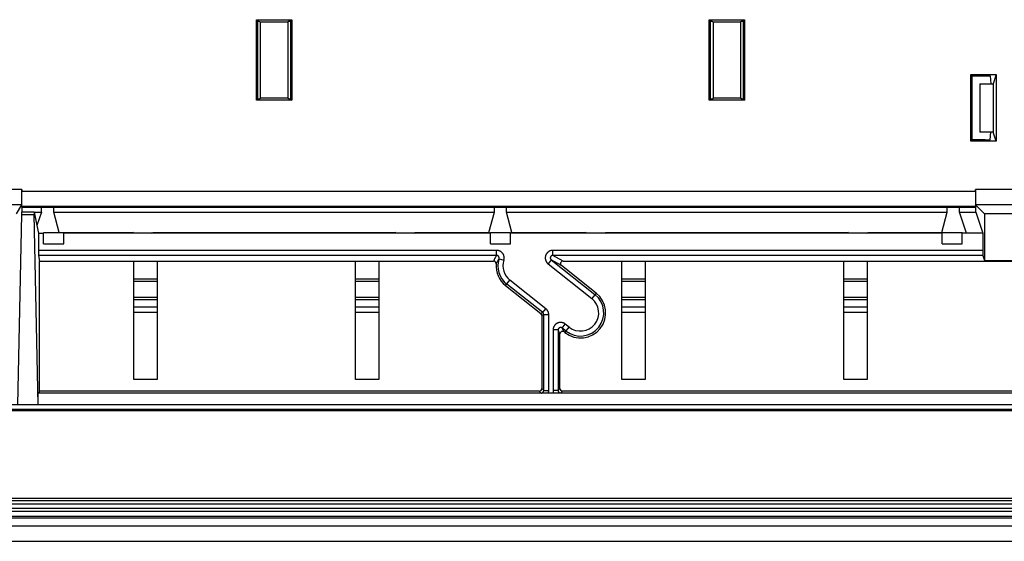
# Model space of a CAD drawing. Units: millimetres. Extents: x -280 to 280, y -158 to 165.
# Drawn here: x -148 to -50, y -145 to -93 of the extents above; entities that cross this region are included whole.
import ezdxf

# ---------------------------------------------------------------- set-up
doc = ezdxf.new("R2010")
doc.units = ezdxf.units.MM
doc.header["$LTSCALE"] = 30.734
doc.layers.get('0').update_dxf_attribs({"linetype": 'CONTINUOUS'})
for name, color, linetype in [('ASSI', 7, 'CONTINUOUS'), ('DRAFT', 7, 'CONTINUOUS'), ('RACCORDO', 7, 'CONTINUOUS')]:
    doc.layers.add(name, color=color, linetype=linetype)

msp = doc.modelspace()

# ---------------------------------------------------------------- linework, layer by layer
at = {"color": 7, "linetype": 'CONTINUOUS'}
for p, q in [((-52.45, -99.6), (-52.45, -104.4)), ((-21.5, -143.5), (-190, -143.5)), ((-190, -145), (-21.5, -145))]:
    msp.add_line(p, q, dxfattribs=at)
at = {"layer": 'ASSI', "color": 7, "linetype": 'CONTINUOUS'}
for p, q in [((-145.3, -115.5), (-145.3, -114.411)), ((-143.3, -115.5), (-143.3, -114.411)), ((-101, -115.5), (-101, -114.411)), ((-99, -115.5), (-99, -114.411)), ((-56.2, -115.5), (-56.2, -114.411)), ((-54.2, -115.5), (-54.2, -114.411)), ((-145.3, -115.5), (-143.3, -115.5)), ((-101, -115.5), (-99, -115.5)), ((-56.2, -115.5), (-54.2, -115.5))]:
    msp.add_line(p, q, dxfattribs=at)
for centre in [(-144.3, -114.411), (-100, -114.411)]:
    msp.add_ellipse(centre, major_axis=(1, 0), ratio=0.026186, start_param=0, end_param=3.141593, dxfattribs=at)
at = {"layer": 'DRAFT', "color": 7, "linetype": 'CONTINUOUS'}
for p, q in [((-124.069, -93.381), (-124.2, -93.25)), ((-124.2, -101.25), (-124.2, -93.25)), ((-124.2, -93.25), (-120.7, -93.25)), ((-124.069, -101.119), (-124.069, -93.381)), ((-124.069, -93.381), (-123.95, -93.381)), ((-123.95, -93.381), (-123.819, -93.46)), ((-123.819, -93.46), (-123.819, -101.04)), ((-123.819, -93.46), (-121.081, -93.46)), ((-120.95, -93.381), (-121.081, -93.46)), ((-121.081, -93.46), (-121.081, -101.04)), ((-120.95, -93.381), (-120.831, -93.381)), ((-120.831, -93.381), (-120.7, -93.25)), ((-120.831, -93.381), (-120.831, -101.119)), ((-120.7, -93.25), (-120.7, -101.25)), ((-79.169, -93.381), (-79.3, -93.25)), ((-79.3, -101.25), (-79.3, -93.25)), ((-79.3, -93.25), (-75.8, -93.25)), ((-79.169, -101.119), (-79.169, -93.381)), ((-79.169, -93.381), (-79.05, -93.381)), ((-79.05, -93.381), (-78.919, -93.46)), ((-78.919, -93.46), (-78.919, -101.04)), ((-78.919, -93.46), (-76.181, -93.46)), ((-76.05, -93.381), (-76.181, -93.46)), ((-76.181, -93.46), (-76.181, -101.04)), ((-76.05, -93.381), (-75.931, -93.381)), ((-75.931, -93.381), (-75.8, -93.25)), ((-75.931, -93.381), (-75.931, -101.119)), ((-75.8, -93.25), (-75.8, -101.25)), ((-53.367, -98.683), (-53.236, -98.814)), ((-53.367, -98.683), (-50.845, -98.683)), ((-53.367, -105.317), (-53.367, -98.683)), ((-53.236, -98.814), (-51.45, -98.814)), ((-53.236, -105.186), (-53.236, -98.814)), ((-51.45, -98.814), (-51.371, -99.6)), ((-50.845, -98.683), (-51.15, -99.6)), ((-50.845, -98.683), (-50.845, -105.317)), ((-52.45, -99.6), (-51.15, -99.6)), ((-51.15, -99.6), (-51.15, -104.4)), ((-124.069, -101.119), (-124.2, -101.25)), ((-120.7, -101.25), (-124.2, -101.25)), ((-123.95, -101.119), (-124.069, -101.119)), ((-123.95, -101.119), (-123.819, -101.04)), ((-121.081, -101.04), (-123.819, -101.04)), ((-120.95, -101.119), (-121.081, -101.04)), ((-120.831, -101.119), (-120.95, -101.119)), ((-120.831, -101.119), (-120.7, -101.25)), ((-79.169, -101.119), (-79.3, -101.25)), ((-75.8, -101.25), (-79.3, -101.25)), ((-79.05, -101.119), (-79.169, -101.119)), ((-79.05, -101.119), (-78.919, -101.04)), ((-76.181, -101.04), (-78.919, -101.04)), ((-76.05, -101.119), (-76.181, -101.04)), ((-75.931, -101.119), (-76.05, -101.119)), ((-75.931, -101.119), (-75.8, -101.25)), ((-51.15, -104.4), (-52.45, -104.4)), ((-50.845, -105.317), (-51.15, -104.4)), ((-53.367, -105.317), (-53.236, -105.186)), ((-50.845, -105.317), (-53.367, -105.317)), ((-147.471, -111.855), (-52.86, -111.855)), ((-145.522, -112.355), (-145.522, -111.855)), ((-144.3, -112.355), (-144.3, -111.855)), ((-100.6, -112.355), (-100.6, -111.855)), ((-99.4, -112.355), (-99.4, -111.855)), ((-55.7, -112.355), (-55.7, -111.855)), ((-54.478, -112.355), (-54.478, -111.855)), ((-52.86, -112.355), (-52.86, -111.855)), ((-145.522, -112.355), (-145.964, -113.681)), ((-143.762, -114.372), (-144.3, -112.355)), ((-144.3, -112.355), (-100.6, -112.355)), ((-101.138, -114.372), (-100.6, -112.355)), ((-99.4, -112.355), (-55.7, -112.355)), ((-98.862, -114.372), (-99.4, -112.355)), ((-56.238, -114.372), (-55.7, -112.355)), ((-54.478, -112.355), (-52.86, -112.355)), ((-53.789, -114.424), (-54.478, -112.355)), ((-52.86, -112.355), (-52.17, -114.424)), ((-47.987, -112.5), (-52, -112.5)), ((-52, -112.5), (-52, -117.135)), ((-145.964, -113.681), (-145.815, -114.424)), ((-145.815, -114.424), (-145.3, -114.424)), ((-143.762, -114.372), (-136.45, -114.372)), ((-101, -114.424), (-143.3, -114.424)), ((-136.345, -114.424), (-136.45, -114.372)), ((-134.555, -114.424), (-134.45, -114.372)), ((-134.45, -114.372), (-110.45, -114.372)), ((-110.345, -114.424), (-110.45, -114.372)), ((-108.555, -114.424), (-108.45, -114.372)), ((-108.45, -114.372), (-101.138, -114.372)), ((-56.2, -114.424), (-99, -114.424)), ((-98.862, -114.372), (-91.55, -114.372)), ((-91.445, -114.424), (-91.55, -114.372)), ((-89.655, -114.424), (-89.55, -114.372)), ((-89.55, -114.372), (-65.55, -114.372)), ((-65.445, -114.424), (-65.55, -114.372)), ((-63.655, -114.424), (-63.55, -114.372)), ((-63.55, -114.372), (-56.238, -114.372)), ((-52.17, -114.424), (-54.2, -114.424)), ((-52, -117.135), (-47.987, -117.135)), ((-145.7, -130.1), (-145.7, -117.2)), ((-145.7, -117.2), (-112.044, -117.2)), ((-136.356, -128.956), (-136.356, -117.2)), ((-134.044, -117.2), (-134.044, -128.956)), ((-114.356, -128.956), (-114.356, -117.2)), ((-112.044, -117.2), (-112.044, -128.956)), ((-87.956, -117.2), (-48, -117.2)), ((-87.956, -128.956), (-87.956, -117.2)), ((-85.644, -117.2), (-85.644, -128.956)), ((-65.956, -128.956), (-65.956, -117.2)), ((-63.644, -117.2), (-63.644, -128.956)), ((-134.044, -128.956), (-136.356, -128.956)), ((-112.044, -128.956), (-114.356, -128.956)), ((-85.644, -128.956), (-87.956, -128.956)), ((-63.644, -128.956), (-65.956, -128.956)), ((-145.7, -130.1), (-145.831, -130.318)), ((-145.831, -131.464), (-145.831, -130.318)), ((-47.869, -130.318), (-145.831, -130.318)), ((241.531, -131.464), (-241.531, -131.464)), ((-254, -131.9), (254, -131.9))]:
    msp.add_line(p, q, dxfattribs=at)
msp.add_arc((-92.06, -122.328), 2.5, 231.63251, 51.63251, dxfattribs=at)
msp.add_ellipse((-55.2, -114.411), major_axis=(1, 0), ratio=0.026186, start_param=6.283185, end_param=9.424778, dxfattribs=at)
at = {"layer": 'RACCORDO', "color": 7, "linetype": 'CONTINUOUS'}
for p, q in [((-51.447, -105.16), (-51.371, -104.4)), ((-51.947, -105.186), (-53.236, -105.186)), ((-147.445, -110.11), (-147.445, -110.263)), ((-52.903, -110.263), (-52.903, -110.11)), ((-147.987, -112.5), (-147.453, -111.61)), ((-147.471, -111.855), (-147.453, -111.763)), ((-147.471, -111.855), (-147.471, -112.319)), ((-52, -112.5), (-52.89, -111.61)), ((-52.86, -111.855), (-52.89, -111.763)), ((-147.869, -131.464), (-147.472, -112.562)), ((-146.229, -112.319), (-146.229, -112.355)), ((-146.229, -112.355), (-145.964, -113.681)), ((-146.229, -112.355), (-145.522, -112.355)), ((-145.831, -131.464), (-146.228, -112.562)), ((-145.815, -114.424), (-145.815, -116.137)), ((-96, -114.372), (-96, -114.424)), ((-95.79, -114.372), (-95.79, -114.424)), ((-94.21, -114.424), (-94.21, -114.372)), ((-94, -114.424), (-94, -114.372)), ((-52.17, -114.424), (-52.17, -116.137)), ((-145.813, -116.637), (-145.7, -117.2)), ((-94.959, -117.083), (-90.625, -120.515)), ((-52.166, -116.637), (-52, -117.135)), ((-112.044, -117.2), (-100.681, -117.2)), ((-90.508, -120.368), (-93.946, -117.646)), ((-93.791, -117.2), (-87.956, -117.2)), ((-134.044, -119), (-136.356, -119)), ((-112.044, -119), (-114.356, -119)), ((-85.644, -119), (-87.956, -119)), ((-63.644, -119), (-65.956, -119)), ((-134.044, -119.21), (-136.356, -119.21)), ((-112.044, -119.21), (-114.356, -119.21)), ((-99.492, -119.632), (-95.99, -122.405)), ((-95.802, -122.314), (-99.375, -119.485)), ((-85.644, -119.21), (-87.956, -119.21)), ((-63.644, -119.21), (-65.956, -119.21)), ((-136.356, -120.79), (-134.044, -120.79)), ((-136.356, -121), (-134.044, -121)), ((-114.356, -120.79), (-112.044, -120.79)), ((-114.356, -121), (-112.044, -121)), ((-87.956, -120.79), (-85.644, -120.79)), ((-87.956, -121), (-85.644, -121)), ((-65.956, -120.79), (-63.644, -120.79)), ((-65.956, -121), (-63.644, -121)), ((-95.895, -122.601), (-95.895, -129.85)), ((-95.707, -130.038), (-95.707, -122.51)), ((-93.495, -124.141), (-93.878, -123.838)), ((-94.283, -124.034), (-94.283, -130.038)), ((-94.095, -129.85), (-94.095, -124.422)), ((-93.69, -124.226), (-93.612, -124.288)), ((-96.145, -130.1), (-145.7, -130.1)), ((-95.806, -130.289), (-95.957, -130.288)), ((-95.595, -130.291), (-95.806, -130.289)), ((-95.309, -130.292), (-95.595, -130.291)), ((-94.511, -130.292), (-95.309, -130.292)), ((-94.275, -130.29), (-94.511, -130.292)), ((-94.033, -130.288), (-94.275, -130.29)), ((-48, -130.1), (-93.845, -130.1)), ((-27.498, -132), (-184.002, -132)), ((-21.5, -141), (-190, -141)), ((-190, -142), (-21.5, -142))]:
    msp.add_line(p, q, dxfattribs=at)
at = {"layer": 'RACCORDO', "color": 253, "linetype": 'CONTINUOUS'}
for p, q in [((-147.445, -110.11), (-152.903, -110.11)), ((-147.445, -110.263), (-52.903, -110.263)), ((-47.445, -110.11), (-52.903, -110.11)), ((-147.453, -111.61), (-152.89, -111.61)), ((-147.453, -111.763), (-52.89, -111.763)), ((-47.453, -111.61), (-52.89, -111.61)), ((-147.472, -112.562), (-146.228, -112.562)), ((-147.471, -112.319), (-146.229, -112.319)), ((-100.379, -116.137), (-145.815, -116.137)), ((-100.379, -116.637), (-100.379, -116.137)), ((-52.17, -116.137), (-94.805, -116.137)), ((-94.805, -116.637), (-94.805, -116.137)), ((-100.379, -116.637), (-145.813, -116.637)), ((-100.141, -116.964), (-99.665, -117.117)), ((-94.959, -117.083), (-95.27, -117.475)), ((-93.946, -117.646), (-94.959, -117.083)), ((-93.791, -117.2), (-94.805, -116.637)), ((-52.166, -116.637), (-94.805, -116.637)), ((-95.27, -117.475), (-90.935, -120.907)), ((-99.492, -119.632), (-99.065, -119.093)), ((-95.492, -121.922), (-99.065, -119.093)), ((-90.508, -120.368), (-90.935, -120.907)), ((-136.356, -121.738), (-134.044, -121.738)), ((-114.356, -121.738), (-112.044, -121.738)), ((-95.802, -122.314), (-95.492, -121.922)), ((-87.956, -121.738), (-85.644, -121.738)), ((-65.956, -121.738), (-63.644, -121.738)), ((-136.356, -122.261), (-134.044, -122.261)), ((-114.356, -122.261), (-112.044, -122.261)), ((-95.802, -122.314), (-95.99, -122.405)), ((-95.707, -122.51), (-95.895, -122.601)), ((-95.707, -122.51), (-95.207, -122.51)), ((-95.207, -130.038), (-95.207, -122.51)), ((-87.956, -122.261), (-85.644, -122.261)), ((-65.956, -122.261), (-63.644, -122.261)), ((-93.878, -123.838), (-93.567, -123.446)), ((-93.69, -124.226), (-93.878, -123.838)), ((-93.612, -124.288), (-93.185, -123.749)), ((-93.185, -123.749), (-93.567, -123.446)), ((-94.283, -124.034), (-94.783, -124.034)), ((-94.783, -124.034), (-94.783, -130.038)), ((-94.095, -124.422), (-94.283, -124.034)), ((-95.895, -129.85), (-95.707, -130.038)), ((-94.283, -130.038), (-94.095, -129.85)), ((-96.145, -130.1), (-95.957, -130.288)), ((-95.707, -130.038), (-95.207, -130.038)), ((-94.283, -130.038), (-94.783, -130.038)), ((-94.033, -130.288), (-93.845, -130.1)), ((-184.677, -132.038), (-26.823, -132.038)), ((-21.5, -140.75), (-190, -140.75)), ((-21.5, -141.3), (-190, -141.3)), ((-190, -141.7), (-21.5, -141.7)), ((-190, -142.5), (-21.5, -142.5)), ((-21.5, -142.7), (-190, -142.7))]:
    msp.add_line(p, q, dxfattribs=at)
for points in [[(-99.665, -117.117), (-99.655, -117.081), (-99.646, -117.046), (-99.639, -117.01), (-99.634, -116.974), (-99.631, -116.938), (-99.629, -116.902), (-99.629, -116.866), (-99.631, -116.83), (-99.635, -116.795), (-99.64, -116.759), (-99.647, -116.724), (-99.656, -116.689), (-99.666, -116.655), (-99.678, -116.621), (-99.691, -116.588), (-99.706, -116.555), (-99.723, -116.523), (-99.741, -116.492), (-99.761, -116.462), (-99.782, -116.433), (-99.804, -116.405), (-99.828, -116.378), (-99.853, -116.352), (-99.879, -116.328), (-99.906, -116.305), (-99.935, -116.283), (-99.964, -116.262), (-99.994, -116.243), (-100.025, -116.225), (-100.058, -116.209), (-100.091, -116.194), (-100.125, -116.181), (-100.16, -116.17), (-100.195, -116.16), (-100.232, -116.151), (-100.268, -116.145), (-100.305, -116.14), (-100.342, -116.138), (-100.379, -116.137)], [(-94.805, -116.137), (-94.842, -116.138), (-94.879, -116.14), (-94.915, -116.145), (-94.951, -116.151), (-94.986, -116.159), (-95.021, -116.169), (-95.056, -116.18), (-95.09, -116.193), (-95.123, -116.207), (-95.155, -116.223), (-95.187, -116.241), (-95.217, -116.26), (-95.247, -116.281), (-95.275, -116.302), (-95.303, -116.326), (-95.329, -116.35), (-95.354, -116.376), (-95.378, -116.403), (-95.401, -116.431), (-95.422, -116.46), (-95.442, -116.49), (-95.46, -116.521), (-95.477, -116.553), (-95.492, -116.586), (-95.506, -116.62), (-95.518, -116.654), (-95.528, -116.688), (-95.537, -116.723), (-95.544, -116.759), (-95.549, -116.794), (-95.553, -116.83), (-95.554, -116.866), (-95.555, -116.902), (-95.553, -116.938), (-95.55, -116.974), (-95.544, -117.01), (-95.538, -117.045), (-95.529, -117.08), (-95.519, -117.115), (-95.507, -117.149), (-95.494, -117.183), (-95.478, -117.216), (-95.461, -117.248), (-95.443, -117.281), (-95.422, -117.312), (-95.4, -117.342), (-95.377, -117.371), (-95.352, -117.399), (-95.326, -117.426), (-95.298, -117.451), (-95.27, -117.475)], [(-100.379, -116.637), (-100.405, -116.676), (-100.431, -116.716), (-100.457, -116.758), (-100.483, -116.802), (-100.509, -116.846), (-100.534, -116.893), (-100.56, -116.94), (-100.585, -116.989), (-100.609, -117.04), (-100.634, -117.092), (-100.658, -117.145), (-100.681, -117.2)], [(-100.141, -116.964), (-100.166, -116.999), (-100.19, -117.035), (-100.215, -117.072), (-100.24, -117.111), (-100.265, -117.151), (-100.289, -117.193), (-100.314, -117.236), (-100.338, -117.28), (-100.362, -117.325), (-100.386, -117.372), (-100.409, -117.42), (-100.432, -117.47)], [(-100.141, -116.964), (-100.138, -116.952), (-100.135, -116.94), (-100.133, -116.928), (-100.131, -116.916), (-100.13, -116.904), (-100.129, -116.892), (-100.129, -116.88), (-100.13, -116.868), (-100.131, -116.856), (-100.133, -116.844), (-100.135, -116.832), (-100.138, -116.821), (-100.141, -116.809), (-100.145, -116.798), (-100.15, -116.787), (-100.155, -116.776), (-100.16, -116.765), (-100.166, -116.755), (-100.173, -116.745), (-100.18, -116.735), (-100.187, -116.726), (-100.195, -116.717), (-100.204, -116.708), (-100.212, -116.7), (-100.221, -116.692), (-100.231, -116.685), (-100.241, -116.678), (-100.251, -116.672), (-100.261, -116.666), (-100.272, -116.661), (-100.283, -116.656), (-100.294, -116.651), (-100.306, -116.648), (-100.318, -116.644), (-100.33, -116.641), (-100.342, -116.639), (-100.354, -116.638), (-100.367, -116.637), (-100.379, -116.637)], [(-94.805, -116.637), (-94.817, -116.637), (-94.829, -116.638), (-94.842, -116.639), (-94.854, -116.641), (-94.866, -116.644), (-94.877, -116.647), (-94.889, -116.651), (-94.9, -116.655), (-94.911, -116.66), (-94.922, -116.665), (-94.933, -116.671), (-94.943, -116.677), (-94.953, -116.684), (-94.962, -116.692), (-94.971, -116.699), (-94.98, -116.707), (-94.989, -116.716), (-94.997, -116.725), (-95.004, -116.734), (-95.011, -116.744), (-95.018, -116.754), (-95.024, -116.764), (-95.029, -116.775), (-95.035, -116.786), (-95.039, -116.797), (-95.043, -116.809), (-95.047, -116.82), (-95.049, -116.832), (-95.052, -116.844), (-95.053, -116.856), (-95.055, -116.867), (-95.055, -116.879), (-95.055, -116.892), (-95.055, -116.904), (-95.053, -116.915), (-95.052, -116.927), (-95.049, -116.939), (-95.047, -116.951), (-95.043, -116.963), (-95.039, -116.974), (-95.035, -116.985), (-95.029, -116.996), (-95.024, -117.007), (-95.017, -117.018), (-95.011, -117.028), (-95.003, -117.038), (-94.995, -117.048), (-94.987, -117.058), (-94.978, -117.067), (-94.969, -117.075), (-94.959, -117.083)], [(-95.207, -122.51), (-95.208, -122.477), (-95.21, -122.445), (-95.214, -122.414), (-95.218, -122.383), (-95.224, -122.352), (-95.231, -122.322), (-95.24, -122.292), (-95.249, -122.263), (-95.26, -122.234), (-95.272, -122.205), (-95.285, -122.177), (-95.3, -122.149), (-95.316, -122.122), (-95.333, -122.095), (-95.352, -122.068), (-95.372, -122.042), (-95.393, -122.016), (-95.416, -121.991), (-95.44, -121.967), (-95.465, -121.944), (-95.492, -121.922)], [(-95.707, -122.51), (-95.708, -122.499), (-95.708, -122.489), (-95.709, -122.478), (-95.711, -122.468), (-95.713, -122.458), (-95.715, -122.448), (-95.718, -122.438), (-95.721, -122.428), (-95.725, -122.418), (-95.729, -122.408), (-95.733, -122.399), (-95.738, -122.39), (-95.743, -122.381), (-95.749, -122.372), (-95.755, -122.363), (-95.762, -122.354), (-95.769, -122.345), (-95.777, -122.337), (-95.785, -122.329), (-95.793, -122.321), (-95.802, -122.314)], [(-93.567, -123.446), (-93.597, -123.423), (-93.628, -123.402), (-93.66, -123.383), (-93.693, -123.365), (-93.727, -123.349), (-93.761, -123.335), (-93.796, -123.322), (-93.832, -123.311), (-93.868, -123.302), (-93.904, -123.295), (-93.941, -123.289), (-93.978, -123.286), (-94.015, -123.284), (-94.053, -123.284), (-94.09, -123.286), (-94.127, -123.29), (-94.164, -123.295), (-94.2, -123.303), (-94.236, -123.312), (-94.272, -123.323), (-94.307, -123.336), (-94.341, -123.35), (-94.375, -123.366), (-94.407, -123.384), (-94.439, -123.404), (-94.47, -123.425), (-94.5, -123.447), (-94.528, -123.471), (-94.556, -123.496), (-94.582, -123.523), (-94.606, -123.551), (-94.63, -123.58), (-94.651, -123.61), (-94.672, -123.641), (-94.69, -123.673), (-94.708, -123.707), (-94.723, -123.74), (-94.737, -123.775), (-94.749, -123.81), (-94.759, -123.847), (-94.767, -123.883), (-94.774, -123.921), (-94.779, -123.958), (-94.782, -123.996), (-94.783, -124.034)], [(-93.878, -123.838), (-93.888, -123.83), (-93.898, -123.823), (-93.909, -123.817), (-93.92, -123.811), (-93.931, -123.806), (-93.942, -123.801), (-93.954, -123.797), (-93.966, -123.793), (-93.978, -123.79), (-93.99, -123.787), (-94.002, -123.786), (-94.015, -123.784), (-94.027, -123.784), (-94.039, -123.784), (-94.052, -123.784), (-94.064, -123.786), (-94.076, -123.788), (-94.089, -123.79), (-94.101, -123.793), (-94.113, -123.797), (-94.124, -123.801), (-94.136, -123.806), (-94.147, -123.811), (-94.158, -123.817), (-94.168, -123.824), (-94.179, -123.831), (-94.188, -123.838), (-94.198, -123.846), (-94.207, -123.855), (-94.216, -123.863), (-94.224, -123.873), (-94.232, -123.882), (-94.239, -123.892), (-94.246, -123.903), (-94.252, -123.914), (-94.258, -123.925), (-94.263, -123.936), (-94.267, -123.948), (-94.271, -123.959), (-94.275, -123.971), (-94.278, -123.984), (-94.28, -123.996), (-94.281, -124.009), (-94.282, -124.021), (-94.283, -124.034)], [(-95.957, -130.288), (-95.945, -130.287), (-95.933, -130.287), (-95.921, -130.285), (-95.909, -130.283), (-95.898, -130.28), (-95.886, -130.277), (-95.875, -130.274), (-95.863, -130.269), (-95.852, -130.264), (-95.841, -130.259), (-95.831, -130.253), (-95.821, -130.247), (-95.811, -130.24), (-95.801, -130.233), (-95.792, -130.225), (-95.783, -130.217), (-95.775, -130.208), (-95.767, -130.2), (-95.76, -130.191), (-95.753, -130.181), (-95.747, -130.172), (-95.741, -130.163), (-95.736, -130.153), (-95.731, -130.143), (-95.726, -130.133), (-95.722, -130.122), (-95.718, -130.111), (-95.715, -130.099), (-95.712, -130.087), (-95.71, -130.075), (-95.709, -130.063), (-95.708, -130.05), (-95.707, -130.038)], [(-95.252, -130.292), (-95.243, -130.266), (-95.235, -130.239), (-95.228, -130.212), (-95.222, -130.184), (-95.217, -130.155), (-95.213, -130.126), (-95.21, -130.097), (-95.208, -130.067), (-95.207, -130.038)], [(-94.783, -130.038), (-94.782, -130.068), (-94.78, -130.098), (-94.777, -130.127), (-94.774, -130.155), (-94.769, -130.183), (-94.763, -130.21), (-94.756, -130.238), (-94.747, -130.265), (-94.738, -130.292)], [(-94.283, -130.038), (-94.282, -130.049), (-94.282, -130.061), (-94.28, -130.072), (-94.279, -130.083), (-94.276, -130.094), (-94.274, -130.105), (-94.27, -130.116), (-94.267, -130.126), (-94.262, -130.137), (-94.257, -130.148), (-94.252, -130.158), (-94.246, -130.169), (-94.239, -130.179), (-94.232, -130.189), (-94.224, -130.198), (-94.216, -130.207), (-94.208, -130.216), (-94.199, -130.224), (-94.19, -130.232), (-94.18, -130.24), (-94.17, -130.246), (-94.16, -130.253), (-94.149, -130.259), (-94.138, -130.264), (-94.127, -130.269), (-94.116, -130.273), (-94.105, -130.277), (-94.093, -130.28), (-94.081, -130.283), (-94.069, -130.285), (-94.057, -130.286), (-94.045, -130.287), (-94.033, -130.288)]]:
    msp.add_lwpolyline(points, dxfattribs=at)
at = {"layer": 'RACCORDO', "color": 7, "linetype": 'CONTINUOUS'}
msp.add_lwpolyline([(-100.432, -117.47), (-100.431, -117.455), (-100.431, -117.44), (-100.432, -117.425), (-100.434, -117.41), (-100.437, -117.395), (-100.441, -117.38), (-100.446, -117.366), (-100.451, -117.351), (-100.458, -117.338), (-100.465, -117.324), (-100.473, -117.311), (-100.482, -117.298), (-100.492, -117.286), (-100.503, -117.275), (-100.514, -117.265), (-100.525, -117.255), (-100.537, -117.246), (-100.55, -117.237), (-100.563, -117.23), (-100.577, -117.223), (-100.591, -117.217), (-100.606, -117.212), (-100.621, -117.207), (-100.636, -117.204), (-100.651, -117.202), (-100.666, -117.2), (-100.681, -117.2)], dxfattribs=at)
for centre, radius, start, end in [((-97.94, -117.672), 2.312, 162.14935, 231.63251), ((-97.94, -117.672), 2.5, 175.36252, 231.63251), ((-92.06, -122.328), 2.312, 231.63251, 51.63251)]:
    msp.add_arc(centre, radius, start, end, dxfattribs=at)
at = {"layer": 'RACCORDO', "color": 253, "linetype": 'CONTINUOUS'}
for centre, start, end in [((-97.94, -117.672), 162.14935, 231.63251), ((-92.06, -122.328), 231.63251, 51.63251)]:
    msp.add_arc(centre, 1.812, start, end, dxfattribs=at)
at = {"layer": 'RACCORDO', "color": 7, "linetype": 'CONTINUOUS'}
for centre, major_axis, ratio, start_param, end_param in [((-51.947, -105.16), (0.5, 0), 0.052408, -1.570796, -0.005236), ((-147.453, -110.11), (0, 1.5), 0.005236, -3.132866, -1.570796), ((-147.453, -110.263), (0, 1.5), 0.005236, -3.115413, -1.570796), ((-52.89, -110.11), (0, 1.5), 0.008727, -4.712389, -3.150319), ((-52.89, -110.263), (0, 1.5), 0.008727, -4.712389, -3.167773), ((-147.472, -112.319), (0, 0.25), 0.005236, -2.897247, -1.570796), ((-146.228, -112.319), (0, 0.25), 0.005236, -4.568226, -3.385939), ((-145.813, -116.137), (0, 0.5), 0.005236, 1.570796, 3.115413), ((-52.166, -116.137), (0, 0.5), 0.008727, -4.712389, -3.167773), ((-93.79, -117.45), (0.219, -0.122), 0.998549, 2.078494, 4.549599), ((-96.145, -122.601), (0.225, 0.109), 0.999953, -0.45056, 0.45056), ((-93.845, -124.422), (0.109, -0.225), 0.999799, 2.021454, 4.261732), ((-96.145, -129.85), (-0.177, 0.177), 0.999924, 2.356233, 3.926953), ((-93.845, -129.85), (-0.177, -0.177), 0.999924, -0.78536, 0.78536)]:
    msp.add_ellipse(centre, major_axis=major_axis, ratio=ratio, start_param=start_param, end_param=end_param, dxfattribs=at)

doc.saveas('drawing.dxf')
